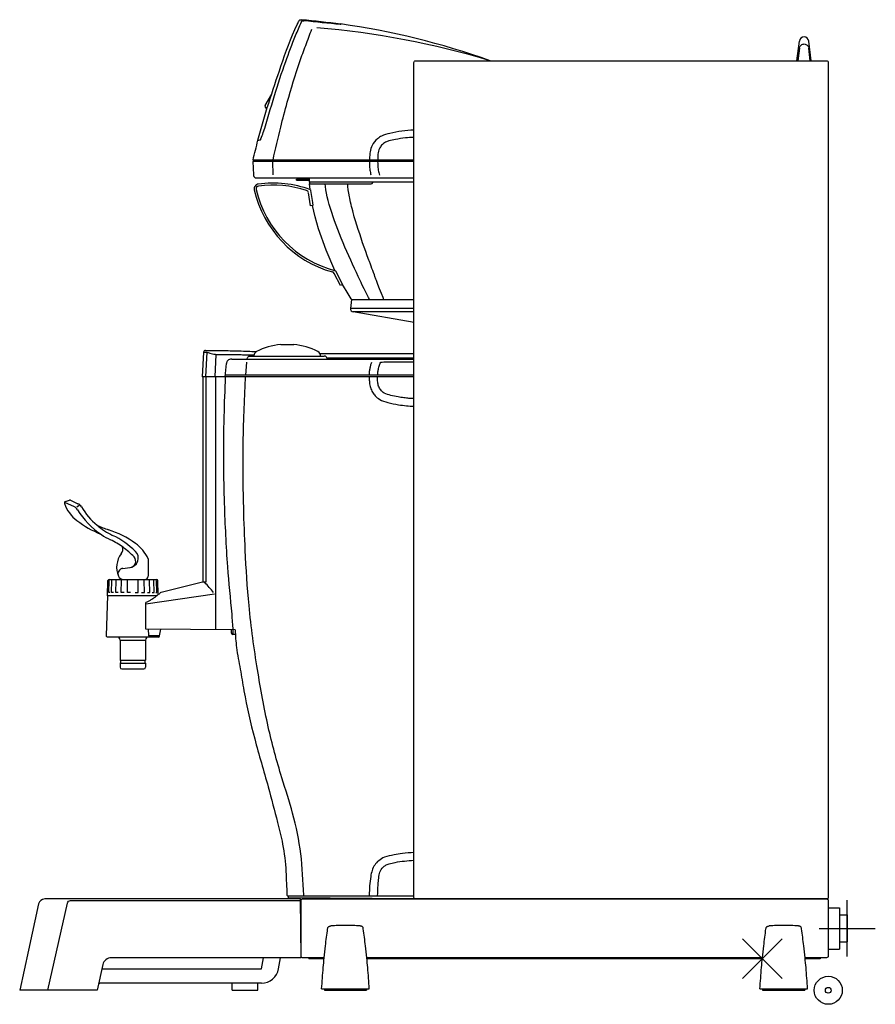
# Model space of a CAD drawing. Extents: x -509 to 30, y -9 to 611.
import ezdxf

# ---------------------------------------------------------------- set-up
doc = ezdxf.new("R2010")
doc.units = 0
doc.layers.add('VHH-025', color=7, linetype='CONTINUOUS')
doc.layers.add('VHH-050', color=4, linetype='CONTINUOUS')

# ---------------------------------------------------------------- blocks, each defined once
blk = doc.blocks.new('A$C605007EB')
at = {"layer": 'VHH-050'}
for p, q in [((0.000002, 25.000002), (25.000002, 0.000002)), ((0.000002, 0.000002), (25.000002, 25.000002))]:
    blk.add_line(p, q, dxfattribs=at)
blk = doc.blocks.new('A$C7A7B4A19')
at = {"layer": 'VHH-050'}
for p, q in [((17.677671, -0.000001), (17.677671, 35.355338)), ((0.000002, 17.677669), (35.355341, 17.677669))]:
    blk.add_line(p, q, dxfattribs=at)
blk = doc.blocks.new('A$C32063EEB')
at = {"layer": 'VHH-050'}
for radius in [8.838835, 1.838835]:
    blk.add_circle((8.838839, 8.838837), radius, dxfattribs=at)

msp = doc.modelspace()

# ---------------------------------------------------------------- linework, layer by layer
at = {"layer": 'VHH-025'}
for p, q in [((-307.17, 608.71), (-307.15, 608.26)), ((-19.72, 585.5), (-18.2, 597.87)), ((-10.72, 585.5), (-12.24, 597.87)), ((-18.2, 593.37), (-19.13, 585.5)), ((-11.31, 585.5), (-12.24, 593.37)), ((-354.62, 557.4), (-350.48, 564.54)), ((-354.36, 556.1), (-353.48, 555.43)), ((-260.95, 522), (-362.49, 522)), ((-362.49, 522), (-362.05, 513.59)), ((-260.95, 523), (-362.26, 523)), ((-349.53, 513.59), (-349.87, 522)), ((-359.62, 511.7), (-260.95, 511.7)), ((-334.87, 510.9), (-326.75, 510.9)), ((-334.87, 510.3), (-334.87, 510.9)), ((-334.87, 510.3), (-326.75, 510.3)), ((-326.75, 509.1), (-326.75, 511.7)), ((-260.95, 509.1), (-326.75, 509.1)), ((-326.75, 509.1), (-326.75, 508.1)), ((-286.75, 509.1), (-287.75, 508.1)), ((-326.04, 494.21), (-327.35, 502.43)), ((-326.75, 508.1), (-287.75, 508.1)), ((-326.14, 504.32), (-326.06, 503.83)), ((-324.85, 496.25), (-324.56, 494.44)), ((-324.56, 494.44), (-326.04, 494.21)), ((-310.39, 453.25), (-305.87, 444.59)), ((-307.2, 443.89), (-311.22, 451.59)), ((-305.87, 444.59), (-307.2, 443.89)), ((-300.26, 435.04), (-300.87, 429.52)), ((-260.85, 429.52), (-300.87, 429.52)), ((-260.85, 427.33), (-299.23, 427.33)), ((-260.85, 420.56), (-299.23, 427.33)), ((-344.85, 406.73), (-336.66, 406.73)), ((-393.39, 401.93), (-394.2, 386.5)), ((-393.39, 401.93), (-391.34, 401.96)), ((-391.34, 401.96), (-392.11, 386.5)), ((-385.76, 400.55), (-386.23, 386.5)), ((-375.67, 397.5), (-260.95, 397.5)), ((-363.94, 399.5), (-317.56, 399.5)), ((-361.75, 399.5), (-361.75, 399.65)), ((-320.18, 401.2), (-260.95, 401.2)), ((-319.75, 399.5), (-319.75, 399.65)), ((-315.75, 398.4), (-260.96, 398.4)), ((-379.79, 386.5), (-379.07, 394.76)), ((-366.29, 395.67), (-366.93, 387.5)), ((-260.95, 386.5), (-394.2, 386.5)), ((-393.73, 257.22), (-393.73, 386.5)), ((-391.84, 321.77), (-391.84, 386.5)), ((-391.84, 257.35), (-391.84, 386.5)), ((-385.98, 386.5), (-385.98, 227.08)), ((-260.92, 387.5), (-379.71, 387.5)), ((-391.84, 257.77), (-391.84, 321.77)), ((-480.98, 307.41), (-475.02, 304.67)), ((-480.4, 307.9), (-477.93, 308.68)), ((-477.21, 308.64), (-472.51, 306.48)), ((-471.75, 305.31), (-473.16, 304.24)), ((-428.32, 271.8), (-428.32, 260.8)), ((-444.19, 265.78), (-439.91, 266.23)), ((-453.95, 248.5), (-453.62, 258.08)), ((-453.1, 250.5), (-452.85, 258.05)), ((-452.87, 258.8), (-423.04, 258.8)), ((-451.34, 250.5), (-451.11, 258.05)), ((-448.69, 250.5), (-448.51, 258.05)), ((-445.29, 250.5), (-445.16, 258.05)), ((-441.34, 250.5), (-441.27, 258.05)), ((-434.57, 250.5), (-434.63, 258.05)), ((-430.62, 250.5), (-430.74, 258.05)), ((-427.22, 250.5), (-427.4, 258.05)), ((-424.57, 250.5), (-424.79, 258.05)), ((-422.8, 250.5), (-423.05, 258.05)), ((-421.98, 249.2), (-422.29, 258.08)), ((-420.07, 250.72), (-394.15, 257.2)), ((-453.95, 248.5), (-454.83, 223.53)), ((-422.86, 248.5), (-453.95, 248.5)), ((-452.37, 250.5), (-453.1, 250.5)), ((-450.16, 250.5), (-451.34, 250.5)), ((-447.15, 250.5), (-448.69, 250.5)), ((-443.48, 250.5), (-445.29, 250.5)), ((-439.37, 250.5), (-441.34, 250.5)), ((-436.53, 250.5), (-434.57, 250.5)), ((-432.43, 250.5), (-430.62, 250.5)), ((-429.87, 243.39), (-386.63, 249.67)), ((-428.76, 250.5), (-427.22, 250.5)), ((-425.75, 250.5), (-424.57, 250.5)), ((-423.54, 250.5), (-422.8, 250.5)), ((-429.87, 227.47), (-429.87, 244.18)), ((-373.56, 226.98), (-429.87, 227.47)), ((-428.34, 227.45), (-428.14, 223.53)), ((-428.14, 223.5), (-428.16, 223.33)), ((-428.16, 223.33), (-428.16, 223.33)), ((-421.1, 223.33), (-428.16, 223.33)), ((-428.14, 223.53), (-428.14, 223.5)), ((-421.1, 223.33), (-420.38, 227.38)), ((-375.95, 227), (-375.95, 225.2)), ((-374.95, 226.99), (-374.95, 224.2)), ((-373.34, 224.2), (-374.95, 224.2)), ((-422.08, 222.5), (-453.83, 222.5)), ((-445.95, 220.5), (-429.95, 220.5)), ((-445.95, 220.5), (-445.95, 208)), ((-429.95, 220.5), (-429.95, 208)), ((-445.95, 208), (-429.95, 208)), ((-445.95, 206), (-429.95, 206)), ((-445.95, 206), (-445.95, 203.5)), ((-429.95, 206), (-429.95, 203.5)), ((-444.95, 202.5), (-430.95, 202.5)), ((-340.51, 59.52), (-260.95, 59.52)), ((-339.87, 58.19), (-339.87, 59.5)), ((-260.95, 57.5), (-339.87, 58.19)), ((-332.05, 20.5), (-332.32, 57.5)), ((-0.05, 52), (7.15, 52)), ((7.15, 52), (7.15, 26)), ((7.15, 47.5), (11.95, 47.5)), ((11.95, 47.5), (11.95, 30.5)), ((7.15, 39), (11.95, 39)), ((-0.05, 26), (7.15, 26)), ((7.15, 30.5), (11.95, 30.5)), ((-327.05, 20.5), (-327.05, 19.9)), ((-317.53, 19.9), (-327.05, 19.9)), ((-41.5, 19.9), (-290.57, 19.9)), ((-5.05, 19.9), (-14.54, 19.9)), ((-5.05, 20.5), (-5.05, 19.9)), ((-457.44, 13.59), (-356.98, 13.59)), ((-460.33, 0), (-509.22, 0)), ((-454.76, 4.5), (-458.69, 4.5)), ((-356.98, 4.5), (-454.76, 4.5)), ((-375.33, 0), (-375.49, 4.5)), ((-375.33, 0), (-359.33, 0)), ((-359.33, 0), (-359.18, 4.5)), ((-319.05, 1), (-289.05, 1)), ((-317.35, 1), (-317.35, 0)), ((-317.35, 0), (-290.75, 0)), ((-290.75, 1), (-290.75, 0)), ((-43.02, 1), (-13.02, 1)), ((-41.32, 1), (-41.32, 0)), ((-41.32, 0), (-14.72, 0)), ((-14.72, 1), (-14.72, 0))]:
    msp.add_line(p, q, dxfattribs=at)
msp.add_lwpolyline([(-259.95, 585.5), (-1.05, 585.5, -0.414214), (-0.05, 584.5), (-0.05, 58.5, -0.414214), (-1.05, 57.5), (-259.95, 57.5, -0.414214), (-260.95, 58.5), (-260.95, 584.5, -0.414214)], format="xyb", close=True, dxfattribs=at)
for points in [[(-326.39, 504.41), (-326.64, 508.1)], [(-326.06, 503.83), (-324.85, 496.25)], [(-289.18, 435.62), (-289.2, 435.67), (-289.56, 436.44), (-290.75, 438.82), (-292.26, 441.79), (-293.69, 444.66), (-294.27, 445.89), (-294.84, 447.1), (-296, 449.57), (-297.17, 452.09), (-298.37, 454.67), (-299.57, 457.3), (-300.78, 459.97), (-301.99, 462.68), (-303.2, 465.42), (-304.39, 468.16), (-305.55, 470.92), (-306.7, 473.67), (-307.81, 476.42), (-308.89, 479.17), (-309.93, 481.9), (-310.92, 484.6), (-311.85, 487.26), (-312.72, 489.87), (-313.52, 492.43), (-314.25, 494.95), (-314.91, 497.4), (-315.48, 499.78), (-315.96, 502.07), (-316.34, 504.27), (-316.62, 506.38), (-316.77, 508.1)], [(-280.12, 435.62), (-280.13, 435.67), (-280.41, 436.44), (-281.34, 438.82), (-282.52, 441.79), (-283.64, 444.66), (-284.1, 445.89), (-284.55, 447.1), (-284.87, 447.97), (-285.46, 449.57), (-285.87, 450.65), (-286.41, 452.09), (-286.89, 453.38), (-287.37, 454.67), (-287.92, 456.17), (-288.34, 457.3), (-288.97, 459.01), (-289.32, 459.97), (-290.31, 462.68), (-291.3, 465.42), (-292.28, 468.16), (-293.24, 470.92), (-294.19, 473.67), (-295.11, 476.42), (-296.01, 479.17), (-296.88, 481.9), (-297.7, 484.6), (-298.48, 487.26), (-298.75, 488.2), (-299.21, 489.87), (-299.51, 490.98), (-299.89, 492.43), (-300.21, 493.7), (-300.51, 494.95), (-300.83, 496.35), (-301.06, 497.4), (-301.38, 498.93), (-301.54, 499.78), (-301.95, 502.07), (-302.27, 504.27), (-302.51, 506.38), (-302.63, 508.1)], [(-310.7, 453.33), (-316.3, 466.26), (-320.96, 479.71), (-323.09, 487.22), (-324.77, 494.41)], [(-300.37, 435.63), (-301, 436.66), (-303.02, 439.79), (-305.38, 443.46), (-306.02, 444.51)], [(-300.26, 435.04), (-300.27, 435.34), (-300.37, 435.63)], [(-300.26, 435.04), (-299.79, 435.04), (-298.41, 435.04), (-296.47, 435.04), (-293.87, 435.04), (-260.88, 435.04)], [(-356.98, 13.59), (-355.76, 20.5)], [(-346.15, 13.59), (-344.93, 20.5)], [(-41.44, 20.5), (-290.63, 20.5)], [(-459.37, 4.52), (-458.69, 4.5)]]:
    msp.add_lwpolyline(points, dxfattribs=at)
for points in [[(-332.32, 57.5), (-493.43, 57.5, 0.352487), (-497.34, 54.35), (-503.71, 25.2), (-509.22, 0)], [(-491.57, 0), (-479.16, 54.94, -0.350577), (-477.21, 56.51), (-332.37, 56.51)], [(-317.47, 20.5), (-331.05, 20.5, -0.414214), (-332.05, 21.5), (-332.05, 56.5, -0.414214), (-331.05, 57.5), (-1.05, 57.5, -0.414214), (-0.05, 56.5), (-0.05, 21.5, -0.414214), (-1.05, 20.5), (-14.6, 20.5)], [(-332.05, 20.5), (-451.52, 20.5, 0.354119), (-456.9, 16.14), (-460.33, 0)]]:
    msp.add_lwpolyline(points, format="xyb", dxfattribs=at)
for centre, radius, start, end in [((-377.01, 115.33), 498.1, 81.93865, 84.77297), ((-737.12, -3316.28), 3948.03, 83.74763, 84.08373), ((-370.9, 147.17), 465.91, 70.18389, 82.13859), ((-363.4, 90.89), 516.98, 73.08131, 85.41849), ((-15.22, 597.5), 3, 7.01851, 172.98149), ((-353.76, 556.89), 1, 149.88208, 232.9681), ((-358.55, 504.88), 3, 97.47831, 192.88801), ((-293.24, 519.83), 70, 192.88801, 254.20426), ((-358.55, 504.88), 1.75, 97.47831, 192.88801), ((-293.24, 519.83), 68.75, 192.88801, 255.55404), ((-349.83, 438.45), 70, 70.21308, 97.47831), ((-349.83, 438.45), 68.75, 71.95888, 97.47831), ((-329.08, 502.16), 1.75, 9.04928, 71.95888), ((-312.77, 450.78), 1.75, 27.54928, 74.20426), ((-298.88, 429.3), 2, 173.70249, 260), ((-340.76, 363.93), 43, 95.4597, 116.73745), ((-340.75, 363.93), 43, 63.26255, 84.5403), ((-392.19, 401.87), 1.2, 89.83294, 177), ((-358.75, 399.65), 3, 116.73745, 180), ((-322.75, 399.65), 3, 0, 63.26255), ((-480.09, 306.95), 1, 107.62099, 200.1129), ((-458.5, 314.85), 24, 200.1129, 232.33407), ((-477.62, 307.73), 1, 65.33383, 107.62099), ((-477.11, 300.13), 5, 31.14031, 65.33383), ((-474.6, 301.94), 5, 30.86355, 65.33383), ((-430.61, 328.22), 46.24, 210.86355, 229.81243), ((-430.61, 328.22), 49.33, 211.14031, 236.58937), ((-435.58, 344.54), 61.5, 232.33605, 248.35787), ((-430.61, 328.22), 46.24, 229.81243, 244.27938), ((-434.99, 347.22), 60, 244.91851, 252.25267), ((-430.61, 328.22), 49.33, 236.58937, 244.27938), ((-472.71, 230.67), 62.5, 54.433, 71.88604), ((-474.01, 238.13), 53.76, 45.50214, 64.27938), ((-474.01, 238.13), 50.67, 53.82452, 64.27938), ((-449.26, 278), 5, 322.67572, 14.72214), ((-450.98, 261.23), 25, 25, 54.19229), ((-434.09, 266.43), 14.07, 142.67572, 203.02142), ((-474.01, 238.13), 50.67, 43.45069, 53.82452), ((-440.54, 272.2), 6, 276, 45.50214), ((-440.13, 270.23), 4, 276, 43.45069), ((-443.82, 262.3), 3.5, 96, 203.02142), ((-443.82, 262.3), 3.5, 203.02142, 270), ((-430.32, 260.8), 2, 270, 360), ((-452.87, 258.05), 0.75, 90, 178), ((-423.04, 258.05), 0.75, 2, 90), ((-465.54, 188.6), 99.91, 38.38038, 43.09998), ((-453.83, 223.5), 1, 178, 270), ((-422.08, 223.5), 1, 270, 350), ((-374.95, 225.2), 1, 180, 270), ((-447.95, 220.5), 2, 360, 90), ((-427.95, 220.5), 2, 90, 180), ((-446.7, 207), 1.25, 306.8699, 53.1301), ((-429.2, 207), 1.25, 126.8699, 233.1301), ((-444.95, 203.5), 1, 180, 270), ((-430.95, 203.5), 1, 270, 360), ((-304.55, -76.97), 117.79, 89.76012, 94.26829), ((-303.56, -76.97), 117.79, 85.73171, 90.23988), ((-28.52, -76.97), 117.79, 89.76012, 94.26829), ((-27.53, -76.97), 117.79, 85.73171, 90.23988), ((-356.98, 15.5), 11, 270, 350)]:
    msp.add_arc(centre, radius, start, end, dxfattribs=at)
at = {"layer": 'VHH-025', "extrusion": (0, 0, -1)}
for points, knots in [([(-362.26, 523), (-361.26, 527.15), (-356.42, 547.14), (-347, 575.59), (-338.21, 600.75), (-333.65, 609.98), (-333.26, 610.78)], [0, 0, 0, 0, 12.819192, 61.688375, 89.875296, 92.556042, 92.556042, 92.556042, 92.556042]), ([(-333.26, 610.78), (-333.2, 610.85), (-333.06, 611.05), (-332.73, 611.29), (-332.22, 611.41), (-331.85, 611.38), (-331.64, 611.36), (-331.63, 611.36)], [0, 0, 0, 0, 0.272645, 0.720265, 1.190419, 1.811245, 1.82804, 1.82804, 1.82804, 1.82804]), ([(-331.79, 609.97), (-331.7, 610.17), (-331.52, 610.55), (-330.97, 610.74), (-330.53, 610.75), (-330.29, 610.73), (-330.18, 610.72)], [0, 0, 0, 0, 0.626801, 1.215245, 1.618965, 1.942965, 1.942965, 1.942965, 1.942965]), ([(-349.65, 523), (-348.11, 529.9), (-345.38, 542.08), (-339.8, 562.8), (-334.77, 580.06), (-329.05, 595.25), (-326.51, 602.05), (-325.23, 605.5)], [0, 0, 0, 0, 21.225948, 37.447713, 64.352118, 75.093905, 86.139254, 86.139254, 86.139254, 86.139254]), ([(-18.2, 593.37), (-18.1, 593.75), (-17.91, 594.52), (-17.14, 595.45), (-16.18, 595.97), (-15.13, 596.15), (-14.15, 595.96), (-13.33, 595.42), (-12.77, 594.84), (-12.39, 594.13), (-12.3, 593.65), (-12.24, 593.37)], [0, 0, 0, 0, 1.162224, 2.355903, 3.515792, 4.373378, 5.515721, 6.396471, 7.295099, 7.900393, 8.766036, 8.766036, 8.766036, 8.766036]), ([(-260.95, 541.87), (-263.47, 541.69), (-268.58, 541.3), (-275.37, 540.01), (-280.71, 538.61), (-284.67, 536.1), (-287.34, 532.63), (-288.68, 528.55), (-288.83, 525.4), (-288.91, 523.68), (-288.94, 523)], [0.105197, 0.105197, 0.105197, 0.105197, 7.669254, 15.454379, 20.860812, 24.063827, 29.369721, 33.626965, 36.741944, 38.792693, 38.792693, 38.792693, 38.792693]), ([(-260.95, 537.25), (-262.75, 537.17), (-266.63, 536.99), (-271.85, 536.07), (-276.05, 535.29), (-279.13, 534.21), (-281.26, 532.53), (-283.04, 529.95), (-283.7, 527.29), (-283.7, 524.84), (-283.75, 523.61), (-283.77, 523)], [0.10505, 0.10505, 0.10505, 0.10505, 5.497924, 11.753817, 15.983425, 18.304509, 21.454765, 23.949261, 27.594817, 29.444347, 31.293877, 31.293877, 31.293877, 31.293877]), ([(-288.96, 522), (-288.98, 521.29), (-289.02, 519.52), (-288.7, 516.7), (-288.28, 514.63), (-288.07, 513.59)], [0, 0, 0, 0, 2.115247, 5.307478, 8.474998, 8.474998, 8.474998, 8.474998]), ([(-283.78, 522), (-283.77, 521.26), (-283.75, 519.48), (-283.41, 516.61), (-282.94, 514.51), (-282.7, 513.44)], [0, 0, 0, 0, 2.205977, 5.344893, 8.649841, 8.649841, 8.649841, 8.649841]), ([(-392.19, 403.07), (-389.27, 403.06), (-384.5, 403.04), (-377.97, 402.93), (-372.45, 402.8), (-367.05, 402.63), (-362.89, 402.48), (-360.64, 402.36), (-360.1, 402.33)], [0.193786, 0.193786, 0.193786, 0.193786, 8.961701, 14.479037, 19.803537, 25.524671, 30.672106, 32.291044, 32.291044, 32.291044, 32.291044]), ([(-375.67, 397.5), (-376.18, 397.49), (-377.05, 397.46), (-377.97, 396.87), (-378.55, 396.27), (-378.91, 395.58), (-379.01, 395.04), (-379.07, 394.76)], [0, 0, 0, 0, 1.479416, 2.562292, 3.176013, 3.981644, 4.832552, 4.832552, 4.832552, 4.832552]), ([(-366.5, 397.5), (-366.42, 397.57), (-366.12, 397.82), (-365.75, 398.4), (-365.36, 399.04), (-364.87, 399.39), (-364.42, 399.53), (-364.11, 399.51), (-363.94, 399.5)], [0, 0, 0, 0, 0.300695, 1.170827, 2.040959, 2.525195, 2.941105, 3.441075, 3.441075, 3.441075, 3.441075]), ([(-315.01, 397.5), (-315.08, 397.57), (-315.38, 397.82), (-315.75, 398.4), (-316.15, 399.04), (-316.64, 399.39), (-317.09, 399.53), (-317.4, 399.51), (-317.56, 399.5)], [0, 0, 0, 0, 0.300695, 1.170827, 2.040959, 2.525195, 2.941105, 3.441075, 3.441075, 3.441075, 3.441075]), ([(-289.03, 387.5), (-289, 388.19), (-288.92, 389.56), (-288.59, 391.61), (-288.17, 393.63), (-287.76, 394.95), (-287.55, 395.6)], [0, 0, 0, 0, 2.057131, 4.132182, 6.21023, 8.264474, 8.264474, 8.264474, 8.264474]), ([(-283.8, 387.5), (-283.74, 388.21), (-283.63, 389.62), (-283.25, 391.54), (-282.8, 393.16), (-282.36, 394.51), (-282.03, 395.34), (-281.86, 395.75)], [0, 0, 0, 0, 2.128123, 4.257938, 5.852538, 7.181179, 8.513716, 8.513716, 8.513716, 8.513716]), ([(-281.86, 395.75), (-280.56, 395.77), (-278.39, 395.82), (-274.91, 395.85), (-271.41, 395.88), (-267.46, 395.89), (-263.99, 395.89), (-261.83, 395.89), (-260.99, 395.88)], [0, 0, 0, 0, 3.897871, 6.50853, 10.441338, 14.393595, 18.356939, 20.870864, 20.870864, 20.870864, 20.870864]), ([(-379.75, 386.5), (-380.09, 378.18), (-380.84, 359.9), (-380.98, 333.26), (-380.56, 308.28), (-379.64, 286.65), (-378.32, 263.38), (-376.19, 243.55), (-375.2, 230.29), (-374.95, 226.99)], [0, 0, 0, 0, 24.964858, 54.900267, 79.896624, 99.920299, 119.840624, 149.795953, 159.735124, 159.735124, 159.735124, 159.735124]), ([(-330.29, 59.99), (-330.72, 68.67), (-331.57, 86.02), (-336.6, 110.79), (-345.35, 136.91), (-353.42, 166.96), (-359.86, 203.26), (-365.14, 240.34), (-367.11, 274.44), (-368.37, 305.75), (-368.59, 333.02), (-368.31, 355.88), (-367.57, 372.48), (-367.22, 381.51), (-367.04, 386.03)], [0, 0, 0, 0, 26.055082, 52.069117, 75.473362, 108.662907, 145.310679, 186.011505, 220.927469, 247.730981, 280.013989, 302.735621, 316.294495, 329.853369, 329.853369, 329.853369, 329.853369]), ([(-260.95, 86.78), (-263.38, 86.6), (-267.58, 86.3), (-273.74, 85.22), (-278.96, 84.29), (-283.1, 81.88), (-286.74, 78.06), (-288.23, 72.25), (-288.89, 65.87), (-289.06, 61.95), (-289.14, 60)], [0, 0, 0, 0, 7.302496, 12.595248, 18.808054, 23.021634, 26.749216, 34.359755, 40.283996, 46.121923, 46.121923, 46.121923, 46.121923]), ([(-283.8, 60.01), (-283.75, 61.06), (-283.63, 63.3), (-283.53, 66.2), (-283.21, 69.34), (-283.02, 72.55), (-281.83, 76.25), (-279.35, 78.67), (-276.15, 79.86), (-272.12, 80.75), (-266.88, 81.49), (-262.93, 81.78), (-260.95, 81.93)], [0, 0, 0, 0, 3.164521, 6.722782, 8.694322, 12.654023, 16.363293, 20.072987, 22.548458, 26.542849, 32.447301, 38.405077, 38.405077, 38.405077, 38.405077]), ([(-319.05, 1), (-318.75, 5.42), (-318.3, 11.92), (-317.45, 20.9), (-316.56, 29.08), (-315.76, 35.16), (-315.29, 38.77)], [0, 0, 0, 0, 13.283721, 19.564858, 27.050387, 37.968179, 37.968179, 37.968179, 37.968179]), ([(-315.29, 38.77), (-315.24, 39.03), (-315.16, 39.46), (-314.84, 39.99), (-314.39, 40.31), (-313.86, 40.42), (-313.5, 40.47), (-313.31, 40.5)], [0, 0, 0, 0, 0.775938, 1.313674, 1.814968, 2.371579, 2.926101, 2.926101, 2.926101, 2.926101]), ([(-292.81, 38.77), (-292.86, 39.03), (-292.95, 39.46), (-293.26, 39.99), (-293.71, 40.31), (-294.24, 40.42), (-294.61, 40.47), (-294.79, 40.5)], [0, 0, 0, 0, 0.775938, 1.313674, 1.814968, 2.371579, 2.926101, 2.926101, 2.926101, 2.926101]), ([(-43.02, 1), (-42.72, 5.42), (-42.27, 11.92), (-41.42, 20.9), (-40.52, 29.08), (-39.73, 35.16), (-39.26, 38.77)], [0, 0, 0, 0, 13.283721, 19.564858, 27.050387, 37.968179, 37.968179, 37.968179, 37.968179]), ([(-39.26, 38.77), (-39.21, 39.03), (-39.12, 39.46), (-38.81, 39.99), (-38.36, 40.31), (-37.83, 40.42), (-37.46, 40.47), (-37.28, 40.5)], [0, 0, 0, 0, 0.775938, 1.313674, 1.814968, 2.371579, 2.926101, 2.926101, 2.926101, 2.926101]), ([(-16.78, 38.77), (-16.83, 39.03), (-16.92, 39.46), (-17.23, 39.99), (-17.68, 40.31), (-18.21, 40.42), (-18.58, 40.47), (-18.76, 40.5)], [0, 0, 0, 0, 0.775938, 1.313674, 1.814968, 2.371579, 2.926101, 2.926101, 2.926101, 2.926101])]:
    msp.add_open_spline(points, degree=3, knots=knots, dxfattribs=at)
at = {"layer": 'VHH-025'}
for points, knots in [([(-359.18, 535.44), (-358.81, 535.5), (-358.3, 535.58), (-357.54, 535.75), (-356.79, 537.53), (-353.76, 546.39), (-349.07, 563.17), (-342.4, 583.43), (-336.59, 598.88), (-333.03, 607.11), (-331.79, 609.97)], [0, 0, 0, 0, 1.144128, 1.5709, 2.189031, 6.495683, 30.773695, 53.311746, 70.846919, 80.203169, 80.203169, 80.203169, 80.203169]), ([(-362.05, 513.59), (-362.02, 513.4), (-361.96, 513.03), (-361.68, 512.46), (-361.21, 512.01), (-360.62, 511.76), (-360.1, 511.71), (-359.76, 511.7), (-359.62, 511.7)], [0, 0, 0, 0, 0.566286, 1.132571, 1.887239, 2.453525, 3.017635, 3.458423, 3.458423, 3.458423, 3.458423]), ([(-391.34, 401.96), (-391.08, 401.87), (-390.45, 401.63), (-389.27, 401.29), (-387.76, 400.92), (-386.53, 400.69), (-385.85, 400.57), (-385.76, 400.55)], [0, 0, 0, 0, 0.832251, 2.011237, 3.686069, 5.492156, 5.761172, 5.761172, 5.761172, 5.761172]), ([(-385.76, 400.55), (-383.18, 400.51), (-379.22, 400.46), (-373.88, 400.42), (-370.08, 400.39), (-366.65, 400.36), (-363.97, 400.34), (-362.32, 400.33), (-361.68, 400.33)], [0, 0, 0, 0, 7.736193, 11.879992, 16.023792, 19.158451, 22.146669, 24.088353, 24.088353, 24.088353, 24.088353]), ([(-289.07, 386), (-289.05, 384.93), (-289.02, 382.79), (-288.39, 379.62), (-287.19, 376.78), (-285.22, 374.21), (-282.13, 371.64), (-276.93, 369.98), (-271.27, 368.91), (-265.76, 368.16), (-262.53, 367.95), (-260.95, 367.85)], [0, 0, 0, 0, 3.194959, 6.418887, 9.645059, 12.33324, 16.092042, 21.488304, 28.436546, 33.427512, 38.152893, 38.152893, 38.152893, 38.152893]), ([(-260.95, 372.63), (-261.99, 372.7), (-264.09, 372.82), (-267.43, 373.19), (-271.27, 373.76), (-275.39, 374.68), (-279.38, 375.64), (-281.91, 377.96), (-283.34, 380.41), (-283.83, 383.16), (-283.83, 385.02), (-283.83, 385.99)], [0, 0, 0, 0, 3.118083, 6.320179, 10.068627, 14.747621, 19.061804, 22.075586, 24.759545, 27.438748, 30.34746, 30.34746, 30.34746, 30.34746]), ([(-394.15, 257.2), (-393.96, 257.21), (-393.51, 257.23), (-392.74, 257.29), (-392.16, 257.33), (-391.84, 257.35)], [0, 0, 0, 0, 0.568594, 1.355826, 2.322054, 2.322054, 2.322054, 2.322054]), ([(-420.07, 250.72), (-420.12, 250.71), (-420.21, 250.67), (-420.52, 250.4), (-421.09, 249.92), (-422.6, 248.68), (-424.6, 247.16), (-426.85, 245.65), (-428.48, 244.67), (-429.46, 244.33), (-429.87, 244.18)], [0, 0, 0, 0, 0.13236, 0.294365, 1.223466, 2.382258, 6.155798, 8.743523, 10.530777, 11.830329, 11.830329, 11.830329, 11.830329]), ([(-373.56, 226.98), (-373.35, 223.27), (-372.89, 214.96), (-370.23, 202.31), (-367.23, 183.01), (-361.52, 158.16), (-353.33, 130.8), (-347.57, 108.69), (-343.14, 91.06), (-341.6, 78.16), (-341.25, 67.4), (-341.03, 62.46), (-340.91, 59.99)], [0, 0, 0, 0, 11.13317, 24.910876, 38.688581, 69.769695, 101.267689, 124.350073, 138.318954, 155.765361, 163.18674, 170.608118, 170.608118, 170.608118, 170.608118]), ([(-340.91, 59.99), (-340.88, 59.86), (-340.81, 59.59), (-340.55, 59.53), (-340.41, 59.5)], [0, 0, 0, 0, 0.3770111, 0.7540222, 0.7540222, 0.7540222, 0.7540222]), ([(-289.05, 1), (-289.36, 5.42), (-289.8, 11.92), (-290.66, 20.9), (-291.55, 29.08), (-292.34, 35.16), (-292.81, 38.77)], [0, 0, 0, 0, 13.283721, 19.564858, 27.050387, 37.968179, 37.968179, 37.968179, 37.968179]), ([(-13.02, 1), (-13.32, 5.42), (-13.77, 11.92), (-14.63, 20.9), (-15.52, 29.08), (-16.31, 35.16), (-16.78, 38.77)], [0, 0, 0, 0, 13.283721, 19.564858, 27.050387, 37.968179, 37.968179, 37.968179, 37.968179])]:
    msp.add_open_spline(points, degree=3, knots=knots, dxfattribs=at)

# ---------------------------------------------------------------- block references
at = {"layer": 'VHH-050'}
for name, p in [('A$C7A7B4A19', (-5.73, 21.32)), ('A$C605007EB', (-54.03, 7.4)), ('A$C32063EEB', (-8.84, -8.84))]:
    msp.add_blockref(name, p, dxfattribs=at)

doc.saveas('drawing.dxf')
